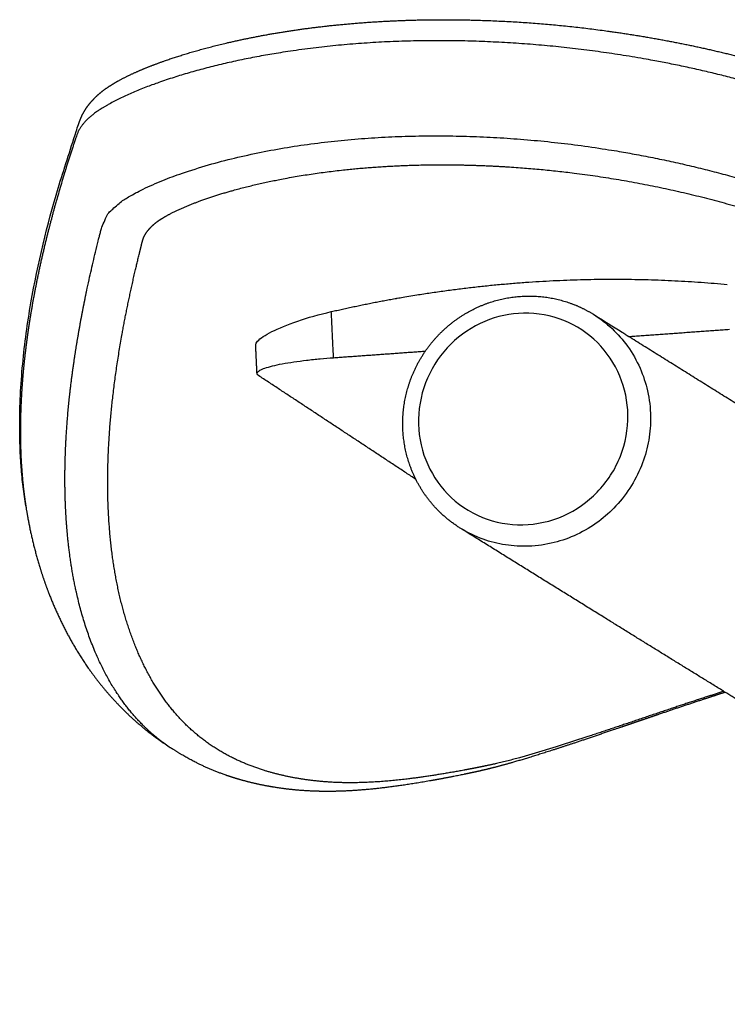
# Model space of a CAD drawing. Units: millimetres. Extents: x 0 to 2008, y 0 to 2841.
# Drawn here: x 1138 to 1175, y 2398 to 2449 of the extents above; entities that cross this region are included whole.
import ezdxf

# ---------------------------------------------------------------- set-up
doc = ezdxf.new("R2010")
doc.units = ezdxf.units.MM
doc.header["$MEASUREMENT"] = 0
doc.layers.add('3070 Søborg Wood steel base armchair', color=7, linetype='Continuous', true_color=0x000000)

msp = doc.modelspace()

# ---------------------------------------------------------------- linework, layer by layer
at = {"layer": '3070 Søborg Wood steel base armchair'}
for points, weights, degree, knots in [([(1144.241, 2445.889), (1144.783, 2446.128), (1145.387, 2446.358), (1146.04, 2446.576), (1147.112, 2446.934), (1148.308, 2447.256), (1149.583, 2447.529), (1151.166, 2447.868), (1152.859, 2448.129), (1154.61, 2448.304), (1155.503, 2448.392), (1156.398, 2448.458), (1157.295, 2448.501), (1158.171, 2448.544), (1159.048, 2448.566), (1159.926, 2448.567)], [1, 1, 1, 1, 1, 1, 1, 1, 1, 1, 0.999784226816, 0.999784226816, 1, 0.999819331769, 0.999819331726, 0.999999999871], 3, [2.887244, 2.887244, 2.887244, 2.887244, 5.627288, 5.627288, 5.627288, 10.126412, 10.126412, 10.126412, 15.710244, 15.710244, 15.710244, 18.402879, 18.402879, 18.402879, 21.034757, 21.034757, 21.034757, 21.034757]), ([(1161.75, 2448.543), (1165.102, 2448.448), (1168.424, 2447.994), (1170.526, 2447.708), (1172.603, 2447.28), (1174.623, 2446.864), (1176.611, 2446.315), (1177.082, 2446.184), (1177.55, 2446.046), (1177.792, 2445.975), (1178.033, 2445.902), (1178.484, 2445.765), (1178.933, 2445.621), (1179.769, 2445.352), (1180.594, 2445.056), (1180.966, 2444.922), (1181.335, 2444.782), (1181.67, 2444.654), (1182.003, 2444.52), (1182.471, 2444.332), (1182.93, 2444.125)], [1, 0.998562030329, 1, 0.999427692265, 1, 0.99944461778, 1, 0.999966863233, 1, 0.999990859422, 1, 0.999965489255, 1, 0.999857398977, 1, 0.999959035782, 1, 0.999950137252, 1, 0.999774250935, 1], 2, [22.859054, 22.859054, 22.859054, 29.559459, 29.559459, 33.799773, 33.799773, 37.923004, 37.923004, 38.899645, 38.899645, 39.403164, 39.403164, 40.346653, 40.346653, 42.101336, 42.101336, 42.890762, 42.890762, 43.608641, 43.608641, 44.616198, 44.616198, 44.616198]), ([(1184.674, 2442.049), (1184.646, 2442.065), (1184.617, 2442.079), (1184.587, 2442.09), (1184.511, 2442.126), (1184.435, 2442.163), (1184.361, 2442.201), (1184.261, 2442.256), (1184.16, 2442.308), (1184.057, 2442.357), (1183.925, 2442.421), (1183.792, 2442.485), (1183.658, 2442.547), (1183.274, 2442.723), (1182.469, 2443.072), (1180.768, 2443.751), (1177.614, 2444.866), (1172.951, 2446.132), (1168.234, 2446.942), (1164.399, 2447.328), (1162.486, 2447.43), (1161.478, 2447.459), (1160.864, 2447.477), (1160.25, 2447.485), (1159.636, 2447.484), (1158.744, 2447.482), (1156.923, 2447.435), (1153.328, 2447.16), (1149.319, 2446.52), (1145.789, 2445.527), (1144.147, 2444.871), (1143.601, 2444.619), (1143.255, 2444.459), (1142.759, 2444.206), (1142.365, 2443.961), (1142.241, 2443.878), (1142.132, 2443.805), (1142.025, 2443.727), (1141.923, 2443.644), (1141.726, 2443.489), (1141.595, 2443.355), (1141.484, 2443.222), (1141.429, 2443.157), (1141.377, 2443.09), (1141.329, 2443.021), (1141.286, 2442.959), (1141.247, 2442.894), (1141.213, 2442.827), (1141.183, 2442.769), (1141.156, 2442.709), (1141.133, 2442.648), (1141.112, 2442.59), (1141.092, 2442.531), (1141.073, 2442.472), (1141.034, 2442.354), (1140.995, 2442.235), (1140.955, 2442.116), (1140.633, 2441.138), (1140.332, 2440.154), (1140.052, 2439.164), (1139.524, 2437.282), (1138.59, 2433.315), (1138.062, 2427.731), (1138.334, 2424.305), (1138.573, 2422.971)], [1, 0.998390986661, 0.998390986661, 1, 0.99984815781, 0.99984815781, 1, 0.999784882046, 0.999784882046, 1, 0.99996803709, 0.99996803709, 1, 1, 1, 1, 1, 1, 1, 1, 1, 1, 0.99991920101, 0.99991920101, 1, 1, 1, 1, 1, 1, 1, 1, 1, 1, 1, 1, 0.999356483072, 0.999356483072, 1, 1, 1, 1, 0.999018766097, 0.999018766097, 1, 0.998670428646, 0.998670428646, 1, 0.998951900845, 0.998951900845, 1, 0.99994309855, 0.99994309855, 1, 1, 1, 1, 0.999846428312, 0.999846428312, 1, 1, 1, 1, 1, 1], 3, [46.721414, 46.721414, 46.721414, 46.721414, 46.817781, 46.817781, 46.817781, 47.069188, 47.069188, 47.069188, 47.410375, 47.410375, 47.410375, 47.852606, 47.852606, 47.852606, 49.119451, 50.486545, 53.345515, 59.151269, 64.965626, 67.687028, 70.711638, 70.711638, 70.711638, 72.553921, 72.553921, 72.553921, 75.142271, 77.832836, 83.145067, 87.392281, 89.958291, 89.958291, 89.958291, 91.578702, 92.445355, 92.445355, 92.445355, 92.839929, 92.839929, 92.839929, 94.53496, 94.53496, 94.53496, 94.788881, 94.788881, 94.788881, 95.014466, 95.014466, 95.014466, 95.210643, 95.210643, 95.210643, 95.396776, 95.396776, 95.396776, 97.240832, 97.240832, 97.240832, 100.327446, 100.327446, 100.327446, 127.794799, 155.389285, 174.143846, 174.143846, 174.143846, 174.143846]), ([(1142.83, 2445.152), (1143.048, 2445.293), (1143.275, 2445.418), (1143.747, 2445.675), (1144.241, 2445.889)], [1, 0.999406268812, 1, 0.998971772877, 0.99999999951], 2, [1.294142, 1.294142, 1.294142, 1.812118, 1.812118, 2.887244, 2.887244, 2.887244]), ([(1141.884, 2444.35), (1141.89, 2444.357), (1141.896, 2444.364), (1141.902, 2444.371), (1142.071, 2444.56), (1142.257, 2444.733), (1142.457, 2444.889)], [1, 1, 1, 1, 0.997383881896, 0.997383881896, 1], 3, [0, 0, 0, 0, 0.0788316, 0.0788316, 0.0788316, 0.8381428, 0.8381428, 0.8381428, 0.8381428]), ([(1146.113, 2410.889), (1145.826, 2411.071), (1144.749, 2411.842), (1143.211, 2413.559), (1141.402, 2417.086), (1140.391, 2422.219), (1140.546, 2428.533), (1141.213, 2432.545), (1141.607, 2434.44), (1141.807, 2435.392), (1142.026, 2436.339), (1142.263, 2437.282), (1142.292, 2437.397), (1142.321, 2437.512), (1142.35, 2437.626), (1142.365, 2437.683), (1142.379, 2437.74), (1142.394, 2437.798), (1142.41, 2437.857), (1142.425, 2437.916), (1142.439, 2437.976), (1142.457, 2438.039), (1142.48, 2438.099), (1142.507, 2438.158), (1142.537, 2438.223), (1142.572, 2438.287), (1142.61, 2438.348), (1142.69, 2438.477), (1142.796, 2438.608), (1142.928, 2438.754), (1143, 2438.833), (1143.077, 2438.906), (1143.16, 2438.974), (1143.26, 2439.059), (1143.568, 2439.29), (1143.975, 2439.532), (1144.265, 2439.681), (1144.47, 2439.787), (1144.919, 2440.002), (1145.911, 2440.422), (1147.315, 2440.911), (1149.13, 2441.413), (1151.78, 2441.982), (1155.284, 2442.451), (1158.151, 2442.572), (1159.612, 2442.573), (1160.218, 2442.573), (1160.823, 2442.563), (1161.428, 2442.543), (1162.346, 2442.514), (1164.162, 2442.41), (1167.838, 2442.024), (1172.466, 2441.192), (1177.011, 2439.912), (1180.052, 2438.798), (1181.407, 2438.221), (1182.047, 2437.92), (1182.321, 2437.781), (1182.453, 2437.71), (1182.548, 2437.659), (1182.641, 2437.605), (1182.732, 2437.548)], [1, 1, 1, 1, 1, 1, 1, 1, 1, 0.99987179277, 0.99987179277, 1, 1, 1, 1, 1, 1, 1, 0.999952212318, 0.999952212318, 1, 0.997761074039, 0.997761074039, 1, 0.998559701564, 0.998559701564, 1, 1, 1, 1, 0.998423857794, 0.998423857794, 1, 1, 1, 1, 1, 1, 1, 1, 1, 1, 1, 1, 1, 1, 0.999905221412, 0.999905221412, 1, 1, 1, 1, 1, 1, 1, 1, 1, 1, 1, 0.999706226745, 0.999706226745, 1], 3, [45.535182, 45.535182, 45.535182, 45.535182, 50.10458, 63.676985, 78.626349, 107.333039, 136.085587, 164.445739, 164.445739, 164.445739, 167.363167, 167.363167, 167.363167, 169.182826, 169.182826, 169.182826, 170.093857, 170.093857, 170.093857, 170.278039, 170.278039, 170.278039, 170.472269, 170.472269, 170.472269, 170.688341, 170.688341, 170.688341, 172.41389, 172.41389, 172.41389, 172.733989, 172.733989, 172.733989, 173.664114, 175.188152, 175.188152, 175.188152, 175.878107, 176.684343, 178.417763, 180.334571, 182.330184, 186.545687, 190.929516, 190.929516, 190.929516, 192.746084, 192.746084, 192.746084, 195.501947, 198.199098, 203.831184, 209.594311, 212.346084, 213.541867, 214.014377, 214.464879, 214.464879, 214.464879, 214.787327, 214.787327, 214.787327, 214.787327]), ([(1174.502, 2413.901), (1173.748, 2413.658), (1171.964, 2413.072), (1169.8, 2412.333), (1167.776, 2411.655), (1166.154, 2411.123), (1164.405, 2410.586), (1163.257, 2410.28), (1162.74, 2410.162), (1162.573, 2410.125), (1162.406, 2410.088), (1162.238, 2410.054), (1162.073, 2410.019), (1161.908, 2409.986), (1161.743, 2409.953), (1161.662, 2409.937), (1161.581, 2409.921), (1161.502, 2409.906), (1161.421, 2409.891), (1161.341, 2409.876), (1161.262, 2409.861), (1160.276, 2409.677), (1158.469, 2409.375), (1155.937, 2409.15), (1154.056, 2409.192), (1152.681, 2409.367), (1151.381, 2409.622), (1149.86, 2410.092), (1148.212, 2410.941), (1146.793, 2412.061), (1145.551, 2413.508), (1144.505, 2415.281), (1143.682, 2417.372), (1143.116, 2419.649), (1142.784, 2422.137), (1142.681, 2424.762), (1142.801, 2427.569), (1143.142, 2430.591), (1143.515, 2432.69), (1143.744, 2433.811), (1143.934, 2434.728), (1144.141, 2435.641), (1144.365, 2436.55), (1144.392, 2436.661), (1144.42, 2436.771), (1144.447, 2436.881), (1144.461, 2436.936), (1144.474, 2436.991), (1144.488, 2437.046), (1144.502, 2437.101), (1144.517, 2437.156), (1144.534, 2437.211), (1144.55, 2437.266), (1144.57, 2437.319), (1144.595, 2437.371), (1144.622, 2437.428), (1144.653, 2437.484), (1144.687, 2437.537), (1144.77, 2437.663), (1144.866, 2437.78), (1144.973, 2437.887), (1145.036, 2437.95), (1145.102, 2438.009), (1145.171, 2438.064), (1145.256, 2438.132), (1145.511, 2438.315), (1145.853, 2438.507), (1146.095, 2438.627), (1146.28, 2438.719), (1146.687, 2438.904), (1147.579, 2439.261), (1148.835, 2439.674), (1150.463, 2440.097), (1152.865, 2440.582), (1156.037, 2440.978), (1158.632, 2441.08), (1159.944, 2441.08), (1160.514, 2441.08), (1161.083, 2441.071), (1161.652, 2441.053), (1162.452, 2441.028), (1164.092, 2440.94), (1167.385, 2440.616), (1171.523, 2439.923), (1175.558, 2438.864), (1178.252, 2437.941), (1179.474, 2437.457), (1180.046, 2437.206), (1180.297, 2437.088), (1180.41, 2437.03), (1180.489, 2436.991), (1180.567, 2436.949), (1180.644, 2436.906)], [1, 1, 1, 1, 1, 1, 1, 1, 1, 0.999975120054, 0.999975120054, 1, 0.999989242295, 0.999989242295, 1, 1, 1, 1, 1, 1, 1, 1, 1, 1, 1, 1, 1, 1, 1, 1, 1, 1, 1, 1, 1, 1, 1, 1, 1, 1, 0.999877680813, 0.999877680813, 1, 1, 1, 1, 1, 1, 1, 0.999871424252, 0.999871424252, 1, 0.998016394031, 0.998016394031, 1, 0.998519564897, 0.998519564897, 1, 0.996316172545, 0.996316172545, 1, 0.998954585052, 0.998954585052, 1, 1, 1, 1, 1, 1, 1, 1, 1, 1, 1, 1, 1, 1, 0.999915018142, 0.999915018142, 1, 1, 1, 1, 1, 1, 1, 1, 1, 1, 1, 0.999805705206, 0.999805705206, 1], 3, [0, 0, 0, 0, 2.376837, 5.634756, 6.860154, 8.780686, 10.755686, 12.346163, 12.346163, 12.346163, 12.859278, 12.859278, 12.859278, 13.364588, 13.364588, 13.364588, 13.808998, 13.808998, 13.808998, 14.258162, 14.258162, 14.258162, 17.2669, 19.750636, 21.877629, 22.89923, 23.904403, 25.852931, 27.659785, 29.44171, 31.249541, 33.356265, 35.595548, 37.972823, 40.382761, 43.116511, 45.845883, 48.803846, 52.237394, 52.237394, 52.237394, 55.045786, 55.045786, 55.045786, 56.865445, 56.865445, 56.865445, 57.776476, 57.776476, 57.776476, 57.947499, 57.947499, 57.947499, 58.119055, 58.119055, 58.119055, 58.309466, 58.309466, 58.309466, 58.76173, 58.76173, 58.76173, 59.027746, 59.027746, 59.027746, 59.957871, 61.481908, 61.481908, 61.481908, 62.103054, 62.821333, 64.364371, 66.067629, 67.863874, 71.712127, 75.648688, 75.648688, 75.648688, 77.356742, 77.356742, 77.356742, 79.75888, 82.281394, 87.281558, 92.33176, 94.782758, 95.823648, 96.274659, 96.654972, 96.654972, 96.654972, 96.919892, 96.919892, 96.919892, 96.919892]), ([(1154.257, 2433.499), (1155.322, 2433.745), (1156.394, 2433.965), (1157.471, 2434.158), (1163.231, 2435.191), (1169.007, 2435.434), (1174.69, 2434.902)], [1, 0.999792095753, 0.999792095753, 1, 1.01685113374, 1.04049456533, 1.07126409839], 3, [8.294635, 8.294635, 8.294635, 8.294635, 11.57611, 11.57611, 11.57611, 30.754891, 30.754891, 30.754891, 30.754891]), ([(1157.944, 2427.863), (1157.972, 2429.095), (1158.443, 2430.234), (1158.956, 2431.472), (1159.908, 2432.415), (1160.859, 2433.355), (1162.1, 2433.85), (1163.24, 2434.302), (1164.466, 2434.304), (1165.687, 2434.304), (1166.82, 2433.848), (1167.32, 2433.646), (1167.777, 2433.361)], [0.999999991896, 0.983004344519, 1, 0.980368037674, 1, 0.980011855008, 1, 0.982311518694, 1, 0.981726281037, 1, 0.996285852823, 0.999999998229], 2, [6.578121, 6.578121, 6.578121, 9.014762, 9.014762, 11.65897, 11.65897, 14.296921, 14.296921, 16.719947, 16.719947, 19.132732, 19.132732, 20.207528, 20.207528, 20.207528]), ([(1188.963, 2420.194), (1188.144, 2420.695), (1187.327, 2421.197), (1184.698, 2422.813), (1182.076, 2424.44), (1178.861, 2426.434), (1175.651, 2428.435), (1172.621, 2430.323), (1169.593, 2432.214)], [1, 0.999999412465, 1, 0.999997805841, 1, 0.999999363557, 1, 0.999999921667, 1], 2, [-143.058684, -143.058684, -143.058684, -141.139741, -141.139741, -134.968639, -134.968639, -127.402406, -127.402406, -120.262909, -120.262909, -120.262909]), ([(1160.913, 2422.322), (1160.257, 2422.729), (1159.721, 2423.283), (1158.8, 2424.239), (1158.34, 2425.484), (1157.916, 2426.636), (1157.944, 2427.863)], [1, 0.992468258492, 1, 0.97873525905, 1, 0.982453442017, 0.999999991633], 2, [0, 0, 0, 1.5354, 1.5354, 4.151825, 4.151825, 6.578121, 6.578121, 6.578121]), ([(1138.573, 2422.971), (1138.808, 2421.659), (1139.157, 2420.32), (1139.668, 2418.988), (1139.93, 2418.303), (1140.232, 2417.635), (1140.572, 2416.985), (1140.928, 2416.305), (1141.329, 2415.649), (1141.773, 2415.022), (1142.693, 2413.726), (1143.838, 2412.51), (1145.275, 2411.459), (1145.514, 2411.285), (1145.758, 2411.117), (1146.007, 2410.956)], [1, 1, 1, 1, 0.998865030957, 0.998865030957, 1, 0.998495545713, 0.998495545713, 1, 1, 1, 1, 0.999726520974, 0.999726520974, 1], 3, [174.143846, 174.143846, 174.143846, 174.143846, 188.747861, 188.747861, 188.747861, 190.945863, 190.945863, 190.945863, 193.249053, 193.249053, 193.249053, 207.762683, 207.762683, 207.762683, 208.650426, 208.650426, 208.650426, 208.650426]), ([(1217.49, 2397.745), (1217.451, 2397.75), (1217.412, 2397.755), (1217.373, 2397.759), (1216.922, 2397.814), (1216.471, 2397.87), (1216.021, 2397.927), (1215.629, 2397.977), (1215.237, 2398.028), (1214.845, 2398.08), (1214.463, 2398.131), (1214.081, 2398.182), (1213.699, 2398.234), (1213.343, 2398.282), (1212.988, 2398.33), (1212.635, 2398.379), (1212.283, 2398.427), (1211.932, 2398.476), (1211.581, 2398.526), (1210.32, 2398.702), (1209.061, 2398.889), (1207.803, 2399.085), (1206.715, 2399.254), (1205.629, 2399.437), (1204.545, 2399.631), (1204.055, 2399.72), (1203.565, 2399.812), (1203.077, 2399.907), (1202.616, 2399.997), (1202.157, 2400.091), (1201.698, 2400.19), (1201.263, 2400.283), (1200.829, 2400.38), (1200.396, 2400.482), (1199.983, 2400.579), (1199.571, 2400.68), (1199.16, 2400.787), (1198.768, 2400.893), (1198.375, 2401), (1197.983, 2401.106), (1197.789, 2401.161), (1197.597, 2401.218), (1197.404, 2401.275), (1197.199, 2401.337), (1196.994, 2401.4), (1196.789, 2401.466), (1196.324, 2401.616), (1195.863, 2401.78), (1195.407, 2401.958), (1194.879, 2402.165), (1194.357, 2402.388), (1193.843, 2402.627), (1193.245, 2402.905), (1192.653, 2403.197), (1192.068, 2403.502), (1191.351, 2403.876), (1190.64, 2404.26), (1189.935, 2404.656), (1189.044, 2405.154), (1188.159, 2405.66), (1187.278, 2406.175), (1186.16, 2406.828), (1185.045, 2407.488), (1183.935, 2408.154), (1182.538, 2408.992), (1181.144, 2409.835), (1179.753, 2410.683), (1178.029, 2411.735), (1176.306, 2412.79), (1174.586, 2413.85), (1172.485, 2415.143), (1170.387, 2416.44), (1168.29, 2417.74), (1165.856, 2419.248), (1163.424, 2420.759), (1160.993, 2422.271)], [1, 1, 1, 1, 0.999995800255, 0.999995800255, 1, 0.999998264051, 0.999998264051, 1, 0.999999356519, 0.999999356519, 1, 1, 1, 1, 0.999999231541, 0.999999231541, 1, 0.999979665483, 0.999979665483, 1, 0.999955822834, 0.999955822834, 1, 0.99998138591, 0.99998138591, 1, 0.999974744907, 0.999974744907, 1, 0.999966904626, 0.999966904626, 1, 0.999958277995, 0.999958277995, 1, 1, 1, 1, 0.99998412972, 0.99998412972, 1, 0.999964770305, 0.999964770305, 1, 0.99970486457, 0.99970486457, 1, 0.999679343776, 0.999679343776, 1, 0.999823101241, 0.999823101241, 1, 0.999922904723, 0.999922904723, 1, 0.999969892889, 0.999969892889, 1, 0.999988311069, 0.999988311069, 1, 0.999995434882, 0.999995434882, 1, 0.999998202007, 0.999998202007, 1, 0.999999291515, 0.999999291515, 1, 0.999999746958, 0.999999746958, 1], 3, [102.038121, 102.038121, 102.038121, 102.038121, 102.201649, 102.201649, 102.201649, 103.564819, 103.564819, 103.564819, 104.75023, 104.75023, 104.75023, 105.90672, 105.90672, 105.90672, 107.512705, 107.512705, 107.512705, 108.577093, 108.577093, 108.577093, 112.396079, 112.396079, 112.396079, 115.699675, 115.699675, 115.699675, 117.193775, 117.193775, 117.193775, 118.601101, 118.601101, 118.601101, 119.935306, 119.935306, 119.935306, 121.208216, 121.208216, 121.208216, 122.208216, 122.208216, 122.208216, 122.810931, 122.810931, 122.810931, 123.454705, 123.454705, 123.454705, 124.922254, 124.922254, 124.922254, 126.623395, 126.623395, 126.623395, 128.60243, 128.60243, 128.60243, 131.027705, 131.027705, 131.027705, 134.088667, 134.088667, 134.088667, 137.973472, 137.973472, 137.973472, 142.860321, 142.860321, 142.860321, 148.920831, 148.920831, 148.920831, 156.322056, 156.322056, 156.322056, 164.910642, 164.910642, 164.910642, 164.910642]), ([(1174.583, 2413.852), (1174.23, 2413.737), (1173.878, 2413.622), (1173.525, 2413.506), (1172.85, 2413.283), (1172.175, 2413.058), (1171.502, 2412.829), (1171.218, 2412.733), (1170.936, 2412.636), (1170.654, 2412.54), (1170.489, 2412.484), (1170.324, 2412.427), (1170.161, 2412.371), (1169.996, 2412.315), (1169.832, 2412.259), (1169.669, 2412.203), (1168.927, 2411.949), (1168.185, 2411.697), (1167.442, 2411.446), (1166.214, 2411.034), (1165.068, 2410.659), (1164.026, 2410.35), (1163.353, 2410.15), (1162.726, 2409.978), (1162.148, 2409.842)], [1, 0.999997953127, 0.999997953127, 1, 0.999993697516, 0.999993697516, 1, 1, 1, 1, 1, 1, 1, 1, 1, 1, 0.999997617993, 0.999997617993, 1, 1, 1, 1, 1, 1, 1], 3, [0, 0, 0, 0, 1.112663, 1.112663, 1.112663, 3.24617, 3.24617, 3.24617, 4.155308, 4.155308, 4.155308, 4.688783, 4.688783, 4.688783, 5.225515, 5.225515, 5.225515, 7.577451, 7.577451, 7.577451, 11.870642, 11.870642, 11.870642, 14.639033, 14.639033, 14.639033, 14.639033]), ([(1160.583, 2409.508), (1160.318, 2409.456), (1160.053, 2409.406), (1159.787, 2409.357), (1158.533, 2409.125), (1157.393, 2408.956), (1156.351, 2408.853), (1155.306, 2408.751), (1154.363, 2408.716), (1153.495, 2408.742), (1153.081, 2408.754), (1152.668, 2408.781), (1152.256, 2408.823), (1151.919, 2408.858), (1151.582, 2408.903), (1151.248, 2408.959), (1150.374, 2409.105), (1149.564, 2409.309), (1148.791, 2409.581), (1148.66, 2409.627), (1148.421, 2409.716), (1147.967, 2409.899), (1147.421, 2410.146), (1146.765, 2410.49), (1146.33, 2410.751), (1146.113, 2410.889)], [1, 0.999989485959, 0.999989485959, 1, 1, 1, 1, 1, 1, 1, 0.999554098698, 0.999554098698, 1, 0.999674586479, 0.999674586479, 1, 1, 1, 1, 1, 1, 1, 1, 1, 1, 1], 3, [16.63344, 16.63344, 16.63344, 16.63344, 17.44304, 17.44304, 17.44304, 24.614739, 24.614739, 24.614739, 31.802621, 31.802621, 31.802621, 33.044788, 33.044788, 33.044788, 34.062425, 34.062425, 34.062425, 42.548359, 42.548359, 42.548359, 42.965166, 43.313928, 44.015556, 44.762496, 45.535182, 45.535182, 45.535182, 45.535182])]:
    msp.add_rational_spline(points, weights, degree=degree, knots=knots, dxfattribs=at)
for points, weights in [([(1159.926, 2448.567), (1160.838, 2448.569), (1161.75, 2448.543)], [0.999999999945, 0.999884870923, 1]), ([(1142.457, 2444.889), (1142.638, 2445.029), (1142.83, 2445.152)], [1, 0.999119410483, 1]), ([(1141.449, 2443.731), (1141.54, 2443.902), (1141.652, 2444.06)], [0.99999999901, 0.997924044867, 1]), ([(1141.652, 2444.06), (1141.759, 2444.21), (1141.882, 2444.348)], [1, 0.998619951264, 1]), ([(1141.278, 2443.347), (1141.35, 2443.545), (1141.449, 2443.731)], [0.999999998796, 0.99747533334, 0.999999998796]), ([(1141.211, 2443.156), (1141.244, 2443.252), (1141.278, 2443.347)], [1, 0.99995338275, 0.999999999978]), ([(1169.258, 2432.44), (1169.429, 2432.333), (1169.593, 2432.214)], [1, 0.999465246905, 1]), ([(1150.505, 2430.196), (1149.619, 2430.78), (1154.371, 2431.121)], [1, 0.707106781187, 1]), ([(1161.608, 2409.72), (1161.348, 2409.664), (1161.087, 2409.61)], [1, 0.999986667884, 1]), ([(1162.148, 2409.842), (1161.879, 2409.779), (1161.608, 2409.72)], [1, 0.999958368753, 1])]:
    msp.add_rational_spline(points, weights, degree=2, dxfattribs=at)
for points, knots in [([(1138.487, 2423.481), (1138.462, 2423.639), (1138.414, 2423.965), (1138.33, 2424.631), (1138.216, 2425.831), (1138.179, 2426.868), (1138.177, 2427.564), (1138.175, 2428.649), (1138.23, 2429.73), (1138.431, 2431.857), (1138.576, 2432.912), (1138.755, 2433.946), (1139.111, 2436.001), (1139.605, 2437.994), (1140.153, 2439.868), (1140.465, 2440.846), (1140.777, 2441.823), (1141.089, 2442.801), (1141.129, 2442.918), (1141.169, 2443.036), (1141.21, 2443.154)], [0, 0, 0, 0, 0.480744, 0.989163, 2.011371, 4.09867, 4.09867, 4.09867, 17.931553, 17.931553, 31.772821, 31.772821, 31.772821, 59.294877, 59.294877, 59.294877, 60.294877, 60.294877, 60.294877, 62.141227, 62.141227, 62.141227, 62.141227]), ([(1150.353, 2431.769), (1150.353, 2431.774), (1150.353, 2431.779), (1150.357, 2431.84), (1150.391, 2431.904), (1150.585, 2432.119), (1150.834, 2432.287), (1151.186, 2432.465), (1151.541, 2432.645), (1151.995, 2432.832), (1153.047, 2433.188), (1153.637, 2433.355), (1154.257, 2433.499)], [1.463444, 1.463444, 1.463444, 1.463444, 1.543042, 1.543042, 2.500163, 2.500163, 4.41847, 4.41847, 4.41847, 6.356418, 6.356418, 8.294635, 8.294635, 8.294635, 8.294635]), ([(1158.756, 2427.958), (1158.772, 2428.684), (1159.091, 2430.114), (1160.326, 2431.915), (1162.105, 2433.109), (1164.199, 2433.558), (1166.297, 2433.176), (1168.086, 2431.996), (1169.266, 2430.234), (1169.697, 2428.131), (1169.301, 2425.969), (1168.098, 2424.102), (1166.283, 2422.831), (1164.153, 2422.35), (1161.981, 2422.746), (1160.169, 2423.968), (1158.989, 2425.814), (1158.74, 2427.238), (1158.756, 2427.958)], [0, 0, 0, 0, 2.178847, 4.312154, 6.4366, 8.491335, 10.621988, 12.704074, 14.794528, 16.86004, 19.028926, 21.265936, 23.391121, 25.557265, 27.687898, 29.87968, 31.970892, 34.131797, 34.131797, 34.131797, 34.131797]), ([(1167.777, 2433.361), (1168.122, 2433.146), (1168.769, 2432.651), (1169.593, 2431.71), (1170.216, 2430.617), (1170.621, 2429.385), (1170.77, 2428.124), (1170.671, 2426.864), (1170.345, 2425.652), (1169.778, 2424.492), (1169.002, 2423.472), (1168.044, 2422.615), (1166.965, 2421.968), (1165.738, 2421.53), (1164.486, 2421.349), (1163.24, 2421.421), (1162.037, 2421.726), (1161.282, 2422.091), (1160.913, 2422.322)], [20.207528, 20.207528, 20.207528, 20.207528, 21.426394, 22.639754, 23.941744, 25.178951, 26.513304, 27.731729, 28.954148, 30.260618, 31.587685, 32.779788, 34.100148, 35.343564, 36.671462, 37.873074, 39.070698, 40.376437, 40.376437, 40.376437, 40.376437])]:
    msp.add_open_spline(points, degree=3, knots=knots, dxfattribs=at)
for points, degree in [([(1154.371, 2431.121), (1154.314, 2432.31), (1154.257, 2433.499)], 2), ([(1167.834, 2433.326), (1168.308, 2433.031), (1168.783, 2432.735), (1169.258, 2432.44)], 3), ([(1169.593, 2432.214), (1172.197, 2432.401), (1174.801, 2432.588)], 2), ([(1150.423, 2430.308), (1150.388, 2431.039), (1150.353, 2431.769)], 2), ([(1154.371, 2431.121), (1156.741, 2431.291), (1159.111, 2431.462)], 2), ([(1158.619, 2424.841), (1154.562, 2427.518), (1150.505, 2430.196)], 2), ([(1159.961, 2423.049), (1159.941, 2423.068), (1159.922, 2423.086), (1159.902, 2423.105)], 3), ([(1160.833, 2409.558), (1160.749, 2409.541), (1160.666, 2409.525), (1160.583, 2409.508)], 3), ([(1161.087, 2409.61), (1161.002, 2409.592), (1160.918, 2409.575), (1160.833, 2409.558)], 3)]:
    msp.add_open_spline(points, degree=degree, dxfattribs=at)

doc.saveas('drawing.dxf')
